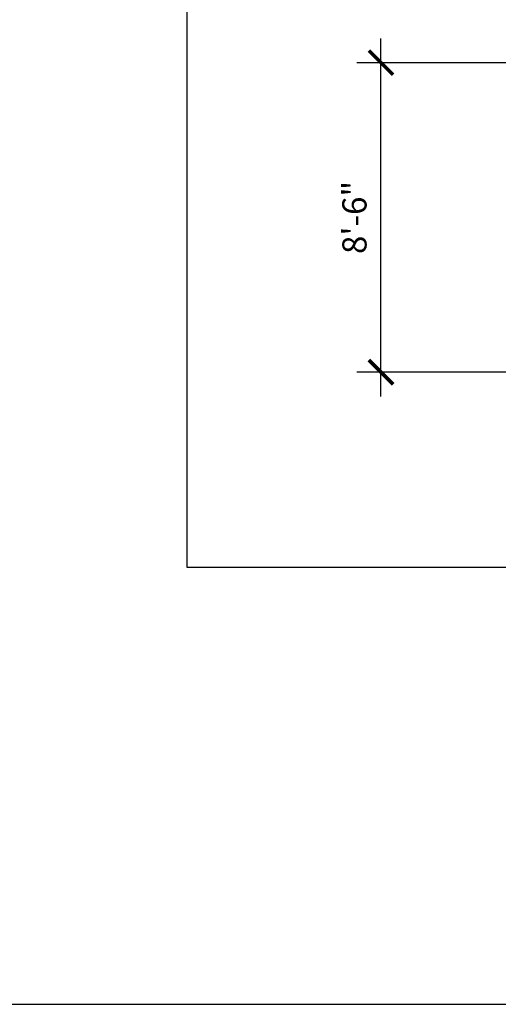
# Model space of a CAD drawing. Units: inches. Extents: x -35942 to 34968, y 0 to 12512.
# Drawn here: x 5193 to 5351, y 3816 to 4141 of the extents above; entities that cross this region are included whole.
import ezdxf

# ---------------------------------------------------------------- set-up
doc = ezdxf.new("R2010")
doc.units = ezdxf.units.IN
doc.header["$LTSCALE"] = 0.5
doc.header["$MEASUREMENT"] = 0
doc.layers.add('DIM', color=141, linetype='Continuous')
doc.layers.add('VIEWPORT', color=1, linetype='Continuous', plot=False)
doc.styles.get("Standard").update_dxf_attribs({"font": 'romans.shx', "width": 0.9, "oblique": 15})
doc.dimstyles.new('Standard-AFI$0', dxfattribs={"dimscale": 0, "dimtxt": 0.0625, "dimasz": 0.0625, "dimexe": 0.0625, "dimexo": 0.0625, "dimgap": 0.03125, "dimtad": 1, "dimdec": 4, "dimzin": 3, "dimdsep": 46, "dimlunit": 4, "dimtxsty": 'Standard', "dimblk": 'ARCHTICK', "dimcen": 0.0625, "dimdle": 0.0625, "dimadec": 0, "dimazin": 0, "dimtfac": 0.5, "dimtdec": 4, "dimtofl": 0, "dimtmove": 0, "dimatfit": 3, "dimldrblk": 'ARCHTICK', "dimfxl": 1, "dimfrac": 2, "dimtolj": 1, "dimtzin": 0, "dimarcsym": 0})

# ---------------------------------------------------------------- blocks, each defined once
blk = doc.blocks.new('_ArchTick')
at = {"color": 0, "linetype": 'ByBlock', "const_width": 0.15}
blk.add_lwpolyline([(-0.5, -0.5), (0.5, 0.5)], dxfattribs=at)
blk = doc.blocks.new('*D948')
at = {"layer": 'DEFPOINTS', "color": 0, "transparency": 16777216}
for p in [(5312, 4126.38), (5456, 4126.38), (5363, 4024.38)]:
    blk.add_point(p, dxfattribs=at)
at = {"layer": 'DIM', "color": 0, "lineweight": -2, "transparency": 16777216}
for p, q in [((5312, 4016.38), (5312, 4134.38)), ((5448, 4126.38), (5304, 4126.38)), ((5355, 4024.38), (5304, 4024.38))]:
    blk.add_line(p, q, dxfattribs=at)
at = {"layer": 'DIM', "color": 0, "lineweight": -2, "transparency": 16777216, "xscale": 8, "yscale": 8, "zscale": 8}
for p, rotation in [((5312, 4126.38), 90), ((5312, 4024.38), 270)]:
    blk.add_blockref('_ArchTick', p, dxfattribs=dict(at, rotation=rotation))
at = {"layer": 'DIM', "color": 0, "transparency": 16777216, "insert": (5303.24, 4075.38), "char_height": 8, "attachment_point": 5, "rotation": 90}
blk.add_mtext('\\A1;8\'-6"', dxfattribs=at)

msp = doc.modelspace()

# ---------------------------------------------------------------- linework, layer by layer
at = {"layer": 'VIEWPORT'}
msp.add_line((4768, 3816), (6624, 3816), dxfattribs=at)
msp.add_lwpolyline([(5248, 4456.0001057), (5664, 4456.0001057), (5664, 3960), (5248, 3960)], close=True, dxfattribs=at)

# ---------------------------------------------------------------- dimensions: what is measured, and where the dimension line sits
at = {"layer": 'DIM'}
dim = msp.add_linear_dim(base=(5312, 4126.375), p1=(5363, 4024.375), p2=(5456, 4126.375), angle=90, dimstyle='Standard-AFI$0', override={"dimscale": 128}, dxfattribs=at)
dim.commit()
dim.dimension.update_dxf_attribs({"geometry": '*D948', "text_midpoint": (5303.23809524, 4075.375)})

doc.saveas('drawing.dxf')
